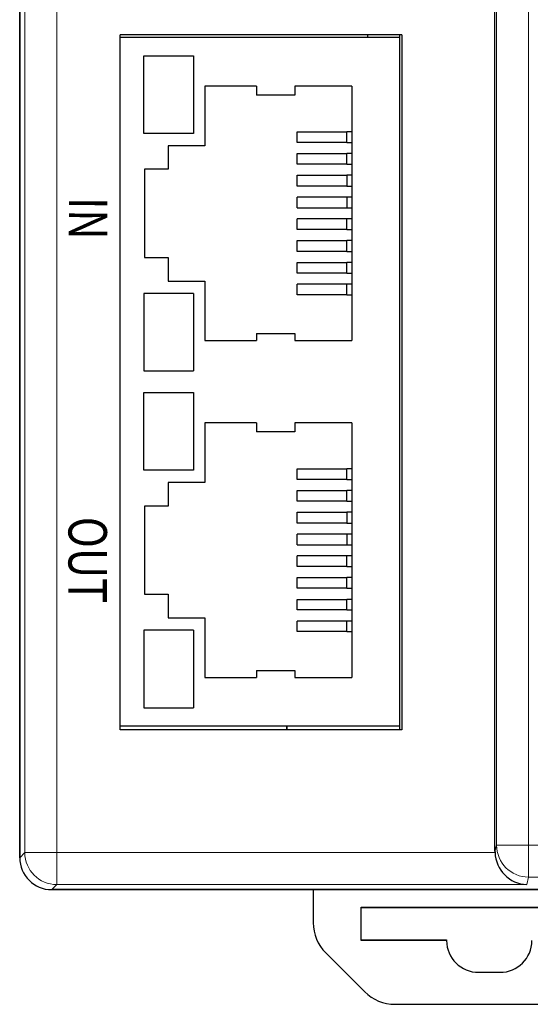
# Model space of a CAD drawing. Units: millimetres. Extents: x 3485 to 4856, y 4176 to 4705.
# Drawn here: x 4508 to 4532, y 4411 to 4457 of the extents above; entities that cross this region are included whole.
import ezdxf

# ---------------------------------------------------------------- set-up
doc = ezdxf.new("R2010")
doc.units = ezdxf.units.MM
doc.layers.add('11', color=7, linetype='Continuous')
doc.layers.add('DWG', color=7, linetype='Continuous', lineweight=30)
doc.layers.add('尺寸线层', color=3, linetype='Continuous', lineweight=18)
doc.styles.add('标准', font='txt', dxfattribs={"width": 0.667})

msp = doc.modelspace()

# ---------------------------------------------------------------- linework, layer by layer
at = {"layer": '11', "color": 7, "linetype": 'Continuous'}
for p, q in [((4513.033, 4456.372), (4526.133, 4456.372)), ((4513.033, 4424.072), (4513.033, 4456.372)), ((4526.133, 4456.472), (4526.133, 4456.371)), ((4526.133, 4456.372), (4526.133, 4424.072)), ((4514.142, 4451.854), (4514.142, 4455.492)), ((4514.142, 4455.492), (4516.479, 4455.492)), ((4516.479, 4455.492), (4516.479, 4451.854)), ((4517.009, 4454.071), (4517.009, 4451.275)), ((4519.431, 4454.071), (4519.431, 4453.649)), ((4521.226, 4454.071), (4521.226, 4453.649)), ((4523.9, 4454.071), (4523.9, 4442.131)), ((4516.479, 4451.854), (4514.142, 4451.854)), ((4521.338, 4451.917), (4523.652, 4451.917)), ((4521.338, 4451.422), (4521.338, 4451.917)), ((4523.9, 4451.917), (4523.652, 4451.917)), ((4523.652, 4451.422), (4523.652, 4451.917)), ((4515.286, 4451.275), (4515.286, 4450.167)), ((4523.652, 4451.422), (4521.338, 4451.422)), ((4523.652, 4451.422), (4523.9, 4451.422)), ((4521.338, 4450.406), (4521.338, 4450.901)), ((4521.338, 4450.901), (4523.652, 4450.901)), ((4523.652, 4450.406), (4523.652, 4450.901)), ((4523.9, 4450.901), (4523.652, 4450.901)), ((4523.652, 4450.406), (4521.338, 4450.406)), ((4523.652, 4450.406), (4523.9, 4450.406)), ((4514.178, 4450.167), (4514.178, 4446.035)), ((4521.338, 4449.377), (4521.338, 4449.885)), ((4521.338, 4449.885), (4523.652, 4449.885)), ((4523.652, 4449.885), (4523.652, 4449.377)), ((4523.9, 4449.885), (4523.652, 4449.885)), ((4523.652, 4449.377), (4521.338, 4449.377)), ((4523.652, 4449.377), (4523.9, 4449.377)), ((4521.338, 4448.361), (4521.338, 4448.857)), ((4523.652, 4448.857), (4521.338, 4448.857)), ((4523.652, 4448.857), (4523.652, 4448.361)), ((4523.9, 4448.857), (4523.652, 4448.857)), ((4521.338, 4448.361), (4523.652, 4448.361)), ((4523.652, 4448.361), (4523.9, 4448.361)), ((4521.338, 4447.345), (4521.338, 4447.841)), ((4523.652, 4447.841), (4521.338, 4447.841)), ((4523.9, 4447.841), (4523.652, 4447.841)), ((4523.652, 4447.345), (4523.652, 4447.841)), ((4523.652, 4447.345), (4521.338, 4447.345)), ((4523.652, 4447.345), (4523.9, 4447.345)), ((4521.338, 4446.317), (4521.338, 4446.825)), ((4521.338, 4446.825), (4523.652, 4446.825)), ((4523.9, 4446.825), (4523.652, 4446.825)), ((4523.652, 4446.317), (4523.652, 4446.825)), ((4515.286, 4446.035), (4515.286, 4444.926)), ((4523.652, 4446.317), (4521.338, 4446.317)), ((4523.652, 4446.317), (4523.9, 4446.317)), ((4521.338, 4445.301), (4521.338, 4445.796)), ((4521.338, 4445.796), (4523.652, 4445.796)), ((4523.652, 4445.301), (4523.652, 4445.796)), ((4523.9, 4445.796), (4523.652, 4445.796)), ((4523.652, 4445.301), (4521.338, 4445.301)), ((4523.652, 4445.301), (4523.9, 4445.301)), ((4517.009, 4444.926), (4517.009, 4442.131)), ((4521.338, 4444.285), (4521.338, 4444.78)), ((4523.652, 4444.78), (4521.338, 4444.78)), ((4523.9, 4444.78), (4523.652, 4444.78)), ((4523.652, 4444.285), (4523.652, 4444.78)), ((4514.142, 4444.348), (4514.142, 4440.71)), ((4516.479, 4444.348), (4516.479, 4440.71)), ((4523.652, 4444.285), (4521.338, 4444.285)), ((4523.652, 4444.285), (4523.9, 4444.285)), ((4519.431, 4442.469), (4519.431, 4442.131)), ((4521.226, 4442.469), (4521.226, 4442.131)), ((4514.142, 4439.692), (4516.479, 4439.692)), ((4514.142, 4436.054), (4514.142, 4439.692)), ((4516.479, 4439.692), (4516.479, 4436.054)), ((4517.009, 4438.271), (4517.009, 4435.475)), ((4519.431, 4438.271), (4519.431, 4437.849)), ((4521.226, 4438.271), (4521.226, 4437.849)), ((4523.9, 4438.271), (4523.9, 4426.331)), ((4516.479, 4436.054), (4514.142, 4436.054)), ((4521.338, 4436.117), (4523.652, 4436.117)), ((4521.338, 4435.622), (4521.338, 4436.117)), ((4523.9, 4436.117), (4523.652, 4436.117)), ((4523.652, 4435.622), (4523.652, 4436.117)), ((4515.286, 4435.475), (4515.286, 4434.367)), ((4523.652, 4435.622), (4521.338, 4435.622)), ((4523.652, 4435.622), (4523.9, 4435.622)), ((4521.338, 4434.606), (4521.338, 4435.101)), ((4521.338, 4435.101), (4523.652, 4435.101)), ((4523.9, 4435.101), (4523.652, 4435.101)), ((4523.652, 4434.606), (4523.652, 4435.101)), ((4523.652, 4434.606), (4521.338, 4434.606)), ((4523.652, 4434.606), (4523.9, 4434.606)), ((4514.178, 4434.367), (4514.178, 4430.235)), ((4521.338, 4434.085), (4523.652, 4434.085)), ((4521.338, 4433.577), (4521.338, 4434.085)), ((4523.652, 4434.085), (4523.652, 4433.577)), ((4523.9, 4434.085), (4523.652, 4434.085)), ((4523.652, 4433.577), (4521.338, 4433.577)), ((4523.652, 4433.577), (4523.9, 4433.577)), ((4523.652, 4433.057), (4521.338, 4433.057)), ((4521.338, 4432.561), (4521.338, 4433.057)), ((4523.9, 4433.057), (4523.652, 4433.057)), ((4523.652, 4433.057), (4523.652, 4432.561)), ((4521.338, 4432.561), (4523.652, 4432.561)), ((4523.652, 4432.561), (4523.9, 4432.561)), ((4523.652, 4432.041), (4521.338, 4432.041)), ((4521.338, 4431.545), (4521.338, 4432.041)), ((4523.9, 4432.041), (4523.652, 4432.041)), ((4523.652, 4431.545), (4523.652, 4432.041)), ((4523.652, 4431.545), (4521.338, 4431.545)), ((4523.652, 4431.545), (4523.9, 4431.545)), ((4521.338, 4431.025), (4523.652, 4431.025)), ((4521.338, 4430.517), (4521.338, 4431.025)), ((4523.9, 4431.025), (4523.652, 4431.025)), ((4523.652, 4430.517), (4523.652, 4431.025)), ((4523.652, 4430.517), (4521.338, 4430.517)), ((4523.652, 4430.517), (4523.9, 4430.517)), ((4515.286, 4430.235), (4515.286, 4429.126)), ((4521.338, 4429.996), (4523.652, 4429.996)), ((4521.338, 4429.501), (4521.338, 4429.996)), ((4523.652, 4429.501), (4523.652, 4429.996)), ((4523.9, 4429.996), (4523.652, 4429.996)), ((4523.652, 4429.501), (4521.338, 4429.501)), ((4523.652, 4429.501), (4523.9, 4429.501)), ((4517.009, 4429.126), (4517.009, 4426.331)), ((4521.338, 4428.485), (4521.338, 4428.98)), ((4523.652, 4428.98), (4521.338, 4428.98)), ((4523.652, 4428.485), (4523.652, 4428.98)), ((4523.9, 4428.98), (4523.652, 4428.98)), ((4514.142, 4428.548), (4514.142, 4424.91)), ((4516.479, 4428.548), (4516.479, 4424.91)), ((4523.652, 4428.485), (4521.338, 4428.485)), ((4523.652, 4428.485), (4523.9, 4428.485)), ((4519.431, 4426.669), (4519.431, 4426.331)), ((4521.226, 4426.669), (4521.226, 4426.331)), ((4513.033, 4424.072), (4526.133, 4424.072)), ((4526.133, 4424.073), (4526.133, 4423.872))]:
    msp.add_line(p, q, dxfattribs=at)
for points, knots in [([(4519.431, 4454.071), (4519.419, 4454.071), (4519.407, 4454.071), (4518.611, 4454.071), (4517.828, 4454.071), (4517.033, 4454.071), (4517.021, 4454.071), (4517.009, 4454.071)], [0, 0, 0, 0, 0.036143, 0.036143, 2.385421, 2.385421, 2.421563, 2.421563, 2.421563, 2.421563]), ([(4523.9, 4454.071), (4523.892, 4454.071), (4523.884, 4454.071), (4523.001, 4454.071), (4522.125, 4454.071), (4521.242, 4454.071), (4521.234, 4454.071), (4521.226, 4454.071)], [0, 0, 0, 0, 0.024094, 0.024094, 2.650467, 2.650467, 2.674562, 2.674562, 2.674562, 2.674562]), ([(4521.226, 4453.649), (4521.218, 4453.649), (4521.21, 4453.649), (4520.615, 4453.649), (4520.029, 4453.649), (4519.439, 4453.649), (4519.435, 4453.649), (4519.431, 4453.649)], [0, 0, 0, 0, 0.024095, 0.024095, 1.783042, 1.783042, 1.795089, 1.795089, 1.795089, 1.795089]), ([(4517.009, 4451.275), (4516.443, 4451.275), (4515.877, 4451.275), (4515.302, 4451.275), (4515.294, 4451.275), (4515.286, 4451.275)], [0, 0, 0, 0, 1.698709, 1.698709, 1.722804, 1.722804, 1.722804, 1.722804]), ([(4515.286, 4450.167), (4515.282, 4450.167), (4515.278, 4450.167), (4514.909, 4450.167), (4514.543, 4450.167), (4514.178, 4450.167)], [0, 0, 0, 0, 0.012047, 0.012047, 1.108377, 1.108377, 1.108377, 1.108377]), ([(4514.178, 4446.035), (4514.543, 4446.035), (4514.909, 4446.035), (4515.278, 4446.035), (4515.282, 4446.035), (4515.286, 4446.035)], [0, 0, 0, 0, 1.09633, 1.09633, 1.108377, 1.108377, 1.108377, 1.108377]), ([(4515.286, 4444.926), (4515.294, 4444.926), (4515.302, 4444.926), (4515.877, 4444.926), (4516.443, 4444.926), (4517.009, 4444.926)], [0, 0, 0, 0, 0.024096, 0.024096, 1.722804, 1.722804, 1.722804, 1.722804]), ([(4516.479, 4444.348), (4516.471, 4444.348), (4516.463, 4444.348), (4515.692, 4444.348), (4514.929, 4444.348), (4514.158, 4444.348), (4514.15, 4444.348), (4514.142, 4444.348)], [0, 0, 0, 0, 0.024095, 0.024095, 2.313135, 2.313135, 2.337229, 2.337229, 2.337229, 2.337229]), ([(4519.431, 4442.469), (4519.435, 4442.469), (4519.439, 4442.469), (4520.029, 4442.469), (4520.615, 4442.469), (4521.21, 4442.469), (4521.218, 4442.469), (4521.226, 4442.469)], [0, 0, 0, 0, 0.012047, 0.012047, 1.770994, 1.770994, 1.795089, 1.795089, 1.795089, 1.795089]), ([(4517.009, 4442.131), (4517.021, 4442.131), (4517.033, 4442.131), (4517.828, 4442.131), (4518.611, 4442.131), (4519.407, 4442.131), (4519.419, 4442.131), (4519.431, 4442.131)], [0, 0, 0, 0, 0.036143, 0.036143, 2.38542, 2.38542, 2.421563, 2.421563, 2.421563, 2.421563]), ([(4521.226, 4442.131), (4521.234, 4442.131), (4521.242, 4442.131), (4522.125, 4442.131), (4523.001, 4442.131), (4523.884, 4442.131), (4523.892, 4442.131), (4523.9, 4442.131)], [0, 0, 0, 0, 0.024094, 0.024094, 2.650467, 2.650467, 2.674562, 2.674562, 2.674562, 2.674562]), ([(4514.142, 4440.71), (4514.15, 4440.71), (4514.158, 4440.71), (4514.929, 4440.71), (4515.692, 4440.71), (4516.463, 4440.71), (4516.471, 4440.71), (4516.479, 4440.71)], [0, 0, 0, 0, 0.024095, 0.024095, 2.313135, 2.313135, 2.33723, 2.33723, 2.33723, 2.33723]), ([(4519.431, 4438.271), (4519.419, 4438.271), (4519.407, 4438.271), (4518.611, 4438.271), (4517.828, 4438.271), (4517.033, 4438.271), (4517.021, 4438.271), (4517.009, 4438.271)], [0, 0, 0, 0, 0.036143, 0.036143, 2.385421, 2.385421, 2.421563, 2.421563, 2.421563, 2.421563]), ([(4523.9, 4438.271), (4523.892, 4438.271), (4523.884, 4438.271), (4523.001, 4438.271), (4522.125, 4438.271), (4521.242, 4438.271), (4521.234, 4438.271), (4521.226, 4438.271)], [0, 0, 0, 0, 0.024094, 0.024094, 2.650467, 2.650467, 2.674562, 2.674562, 2.674562, 2.674562]), ([(4521.226, 4437.849), (4521.218, 4437.849), (4521.21, 4437.849), (4520.615, 4437.849), (4520.029, 4437.849), (4519.439, 4437.849), (4519.435, 4437.849), (4519.431, 4437.849)], [0, 0, 0, 0, 0.024095, 0.024095, 1.783042, 1.783042, 1.795089, 1.795089, 1.795089, 1.795089]), ([(4517.009, 4435.475), (4516.443, 4435.475), (4515.877, 4435.475), (4515.302, 4435.475), (4515.294, 4435.475), (4515.286, 4435.475)], [0, 0, 0, 0, 1.698709, 1.698709, 1.722804, 1.722804, 1.722804, 1.722804]), ([(4515.286, 4434.367), (4515.282, 4434.367), (4515.278, 4434.367), (4514.909, 4434.367), (4514.543, 4434.367), (4514.178, 4434.367)], [0, 0, 0, 0, 0.012047, 0.012047, 1.108377, 1.108377, 1.108377, 1.108377]), ([(4514.178, 4430.235), (4514.543, 4430.235), (4514.909, 4430.235), (4515.278, 4430.235), (4515.282, 4430.235), (4515.286, 4430.235)], [0, 0, 0, 0, 1.09633, 1.09633, 1.108377, 1.108377, 1.108377, 1.108377]), ([(4515.286, 4429.126), (4515.294, 4429.126), (4515.302, 4429.126), (4515.877, 4429.126), (4516.443, 4429.126), (4517.009, 4429.126)], [0, 0, 0, 0, 0.024096, 0.024096, 1.722804, 1.722804, 1.722804, 1.722804]), ([(4516.479, 4428.548), (4516.471, 4428.548), (4516.463, 4428.548), (4515.692, 4428.548), (4514.929, 4428.548), (4514.158, 4428.548), (4514.15, 4428.548), (4514.142, 4428.548)], [0, 0, 0, 0, 0.024095, 0.024095, 2.313135, 2.313135, 2.337229, 2.337229, 2.337229, 2.337229]), ([(4519.431, 4426.669), (4519.435, 4426.669), (4519.439, 4426.669), (4520.029, 4426.669), (4520.615, 4426.669), (4521.21, 4426.669), (4521.218, 4426.669), (4521.226, 4426.669)], [0, 0, 0, 0, 0.012047, 0.012047, 1.770994, 1.770994, 1.795089, 1.795089, 1.795089, 1.795089]), ([(4517.009, 4426.331), (4517.021, 4426.331), (4517.033, 4426.331), (4517.828, 4426.331), (4518.611, 4426.331), (4519.407, 4426.331), (4519.419, 4426.331), (4519.431, 4426.331)], [0, 0, 0, 0, 0.036143, 0.036143, 2.38542, 2.38542, 2.421563, 2.421563, 2.421563, 2.421563]), ([(4521.226, 4426.331), (4521.234, 4426.331), (4521.242, 4426.331), (4522.125, 4426.331), (4523.001, 4426.331), (4523.884, 4426.331), (4523.892, 4426.331), (4523.9, 4426.331)], [0, 0, 0, 0, 0.024094, 0.024094, 2.650467, 2.650467, 2.674562, 2.674562, 2.674562, 2.674562]), ([(4514.142, 4424.91), (4514.15, 4424.91), (4514.158, 4424.91), (4514.929, 4424.91), (4515.692, 4424.91), (4516.463, 4424.91), (4516.471, 4424.91), (4516.479, 4424.91)], [0, 0, 0, 0, 0.024095, 0.024095, 2.313135, 2.313135, 2.33723, 2.33723, 2.33723, 2.33723])]:
    msp.add_open_spline(points, degree=3, knots=knots, dxfattribs=at)
at = {"layer": 'DWG', "color": 7, "linetype": 'Continuous'}
for p, q in [((4508.333, 4519.884), (4508.333, 4417.882)), ((4508.333, 4417.883), (4508.333, 4519.883)), ((4530.601, 4418.173), (4530.601, 4475.443)), ((4526.233, 4456.472), (4513.033, 4456.472)), ((4513.033, 4423.872), (4513.033, 4456.472)), ((4524.633, 4456.472), (4524.633, 4456.372)), ((4526.233, 4456.472), (4526.233, 4423.872)), ((4526.233, 4423.872), (4513.033, 4423.872)), ((4520.849, 4423.872), (4520.849, 4424.073)), ((4520.87, 4423.872), (4520.87, 4424.072)), ((4550.833, 4416.383), (4509.833, 4416.383)), ((4509.833, 4416.383), (4550.834, 4416.383)), ((4522.088, 4416.383), (4522.086, 4414.835)), ((4524.334, 4415.565), (4536.334, 4415.553)), ((4524.334, 4413.997), (4524.334, 4415.565)), ((4536.334, 4415.518), (4524.334, 4415.53)), ((4524.334, 4414.032), (4528.333, 4414.028)), ((4528.333, 4413.994), (4524.334, 4413.997)), ((4528.333, 4414.028), (4528.333, 4414.006)), ((4522.672, 4413.42), (4524.497, 4411.592)), ((4529.833, 4412.506), (4530.833, 4412.506)), ((4525.912, 4411.006), (4534.755, 4411.006))]:
    msp.add_line(p, q, dxfattribs=at)
at = {"layer": 'DWG', "color": 7, "linetype": 'Continuous', "lineweight": 5}
for p, q in [((4508.573, 4418.121), (4508.573, 4481.943)), ((4510.072, 4480.444), (4510.072, 4418.121)), ((4530.675, 4418.47), (4530.675, 4475.443)), ((4532.175, 4475.443), (4532.175, 4418.47)), ((4530.601, 4418.173), (4530.675, 4418.47)), ((4530.675, 4418.47), (4532.175, 4418.47)), ((4532.175, 4418.47), (4550.246, 4418.47)), ((4532.175, 4418.47), (4532.175, 4416.971)), ((4508.333, 4417.882), (4508.573, 4418.121)), ((4510.072, 4418.121), (4508.573, 4418.121)), ((4510.072, 4418.121), (4530.602, 4418.121)), ((4510.072, 4418.121), (4510.072, 4416.622)), ((4532.175, 4416.971), (4532.088, 4416.622)), ((4550.246, 4416.971), (4532.175, 4416.971)), ((4510.072, 4416.622), (4509.833, 4416.383)), ((4532.088, 4416.622), (4510.072, 4416.622))]:
    msp.add_line(p, q, dxfattribs=at)
at = {"layer": 'DWG', "color": 7, "linetype": 'Continuous'}
for centre, radius, start, end in [((4509.833, 4417.883), 1.5, 180, 270), ((4524.086, 4414.833), 2, 179.9571, 224.9726), ((4529.833, 4414.006), 1.5, 180.4721, 270), ((4530.833, 4414.006), 1.5, 270, 359.4188), ((4525.912, 4413.006), 2, 224.9727, 270)]:
    msp.add_arc(centre, radius, start, end, dxfattribs=at)
at = {"layer": 'DWG', "color": 7, "linetype": 'Continuous', "lineweight": 5}
for centre, major_axis, ratio, start_param, end_param in [((4532.175, 4418.47), (-1.455, 0.364), 0.999353, 0.245041, 1.815533), ((4510.072, 4418.121), (1.061, -1.061), 0.998783, 3.9276, 5.497178)]:
    msp.add_ellipse(centre, major_axis=major_axis, ratio=ratio, start_param=start_param, end_param=end_param, dxfattribs=at)
at = {"layer": 'DWG', "color": 7, "linetype": 'Continuous'}
for centre, major_axis, ratio, start_param, end_param in [((4509.834, 4417.884), (1.062, 1.062), 0.998783, 2.356803, 3.926382), ((4532.101, 4418.174), (-0.364, -1.456), 0.999353, 4.95743, 4.992034), ((4532.088, 4418.121), (-0.936, 1.198), 0.964653, 0.925222, 2.46111), ((4529.834, 4414.006), (1.501, 0.008), 0.999742, 3.136031, 3.14427)]:
    msp.add_ellipse(centre, major_axis=major_axis, ratio=ratio, start_param=start_param, end_param=end_param, dxfattribs=at)

# ---------------------------------------------------------------- texts
at = {"layer": '尺寸线层', "char_height": 1.8, "width": 7.54433, "attachment_point": 1, "style": '标准'}
for s, insert, rotation in [('\\T1.1;{\\fsimhei|b0|i0|c134|p2;\\W0.8;\\C0;IN}', (4512.439, 4448.862), 269.7537), ('\\T1.1;{\\fsimhei|b0|i0|c134|p2;\\W0.8;\\C0;OUT}', (4512.419, 4433.869), 270)]:
    msp.add_mtext(s, dxfattribs=dict(at, insert=insert, rotation=rotation))

doc.saveas('drawing.dxf')
